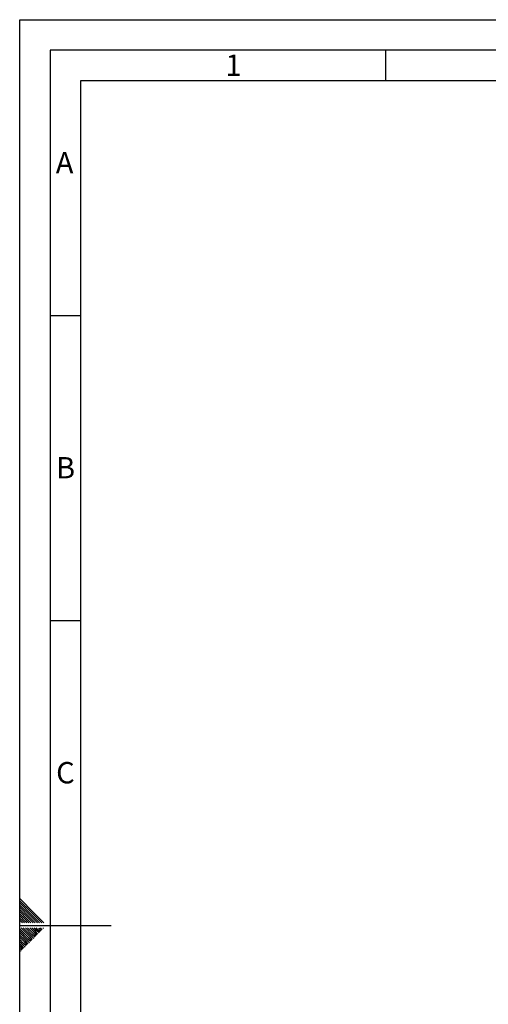
# Model space of a CAD drawing. Units: millimetres. Extents: x 0 to 420, y 0 to 297.
# Drawn here: x 0 to 77, y 136 to 297 of the extents above; entities that cross this region are included whole.
import ezdxf

# ---------------------------------------------------------------- set-up
doc = ezdxf.new("R2010")
doc.units = ezdxf.units.MM
doc.layers.add('61', color=7, linetype='Continuous')
doc.layers.add('62', color=7, linetype='Continuous')
doc.styles.add('SLDTEXTSTYLE0', font='TXT', dxfattribs={"width": 0.75})

msp = doc.modelspace()

# ---------------------------------------------------------------- linework, layer by layer
at = {"layer": '61'}
for p, q in [((0, 0), (0, 297)), ((0, 297), (420, 297))]:
    msp.add_line(p, q, dxfattribs=at)
at = {"layer": '61', "color": 7, "linetype": 'Continuous', "lineweight": 30}
for p, q in [((415, 292), (5, 292)), ((5, 292), (5, 5))]:
    msp.add_line(p, q, dxfattribs=at)
at = {"layer": '61', "color": 7, "linetype": 'Continuous'}
for p, q in [((410, 287), (10, 287)), ((10, 287), (10, 10))]:
    msp.add_line(p, q, dxfattribs=at)
at = {"layer": '62', "color": 7, "linetype": 'Continuous'}
for p, q in [((60, 292), (60, 287)), ((5, 248.5), (10, 248.5)), ((5, 198.5), (10, 198.5)), ((2.31, 150.58), (0, 152.89)), ((2.14, 150.4), (0, 152.54)), ((1.96, 150.23), (0, 152.19)), ((1.78, 150.05), (0, 151.83)), ((1.61, 149.87), (0, 151.48)), ((1.43, 149.7), (0, 151.13)), ((1.25, 149.52), (0, 150.77)), ((1.08, 149.34), (0, 150.42)), ((3.27, 148.92), (1.96, 150.23)), ((3.62, 148.92), (2.14, 150.4)), ((3.97, 148.92), (2.31, 150.58)), ((0.9, 149.17), (0, 150.07)), ((0.72, 148.99), (0, 149.71)), ((0.44, 148.92), (0, 149.36)), ((0.09, 148.92), (0, 149.01)), ((0.79, 148.92), (0.72, 148.99)), ((1.15, 148.92), (0.9, 149.17)), ((1.5, 148.92), (1.08, 149.34)), ((1.85, 148.92), (1.25, 149.52)), ((2.21, 148.92), (1.43, 149.7)), ((2.56, 148.92), (1.61, 149.87)), ((2.91, 148.92), (1.78, 150.05)), ((0, 148.5), (15, 148.5)), ((1.53, 146.43), (0, 147.96)), ((1.35, 146.26), (0, 147.61)), ((1.18, 146.08), (0, 147.26)), ((1, 145.9), (0, 146.9)), ((1.71, 146.61), (0.24, 148.08)), ((1.88, 146.79), (0.59, 148.08)), ((2.06, 146.97), (0.95, 148.08)), ((2.24, 147.14), (1.3, 148.08)), ((2.41, 147.32), (1.65, 148.08)), ((2.59, 147.5), (2.01, 148.08)), ((2.47, 146.55), (2.06, 146.97)), ((2.65, 146.73), (2.24, 147.14)), ((2.77, 147.67), (2.36, 148.08)), ((2.83, 146.91), (2.41, 147.32)), ((3, 147.08), (2.59, 147.5)), ((2.94, 147.85), (2.71, 148.08)), ((3.18, 147.26), (2.77, 147.67)), ((3.36, 147.44), (2.94, 147.85)), ((3.53, 147.61), (3.12, 148.03)), ((3.71, 147.79), (3.42, 148.08)), ((3.89, 147.97), (3.77, 148.08)), ((0.82, 145.73), (0, 146.55)), ((0.65, 145.55), (0, 146.2)), ((0.47, 145.37), (0, 145.84)), ((0.29, 145.2), (0, 145.49)), ((0.88, 144.96), (0.47, 145.37)), ((1.06, 145.14), (0.65, 145.55)), ((1.24, 145.32), (0.82, 145.73)), ((1.41, 145.49), (1, 145.9)), ((1.59, 145.67), (1.18, 146.08)), ((1.77, 145.85), (1.35, 146.26)), ((1.94, 146.02), (1.53, 146.43)), ((2.12, 146.2), (1.71, 146.61)), ((2.3, 146.38), (1.88, 146.79)), ((0.12, 145.02), (0, 145.14)), ((0.35, 144.43), (0, 144.78)), ((0.17, 144.25), (0, 144.43)), ((0.53, 144.61), (0.12, 145.02)), ((0.7, 144.78), (0.29, 145.2))]:
    msp.add_line(p, q, dxfattribs=at)

# ---------------------------------------------------------------- texts
at = {"layer": '62', "char_height": 3.5, "attachment_point": 2, "style": 'SLDTEXTSTYLE0'}
for s, insert in [('1', (35.07, 291.29)), ('A', (7.37, 275.29)), ('B', (7.52, 225.29)), ('C', (7.5, 175.29))]:
    msp.add_mtext(s, dxfattribs=dict(at, insert=insert))

doc.saveas('drawing.dxf')
